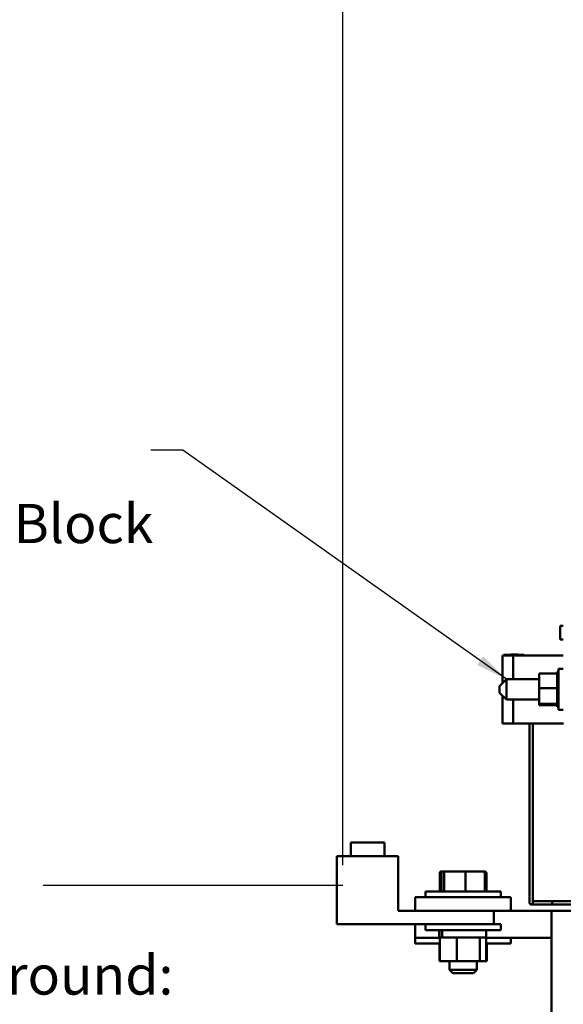
# Model space of a CAD drawing. Units: inches. Extents: x 0.5 to 21.5, y 0.2 to 16.7.
# Drawn here: x 14.3 to 15.9, y 6.2 to 9.2 of the extents above; entities that cross this region are included whole.
import ezdxf

# ---------------------------------------------------------------- set-up
doc = ezdxf.new("R2010")
doc.units = ezdxf.units.IN
doc.header["$MEASUREMENT"] = 0
for name, color, linetype, lineweight in [('Dimension (ANSI)', 7, 'Continuous', 25), ('Sketch Geometry (ANSI)', 7, 'Continuous', 25), ('Symbol (ANSI)', 7, 'Continuous', 25), ('Visible (ANSI)', 7, 'Continuous', 50)]:
    doc.layers.add(name, color=color, linetype=linetype, lineweight=lineweight)
doc.styles.add('MtXpl_Tahoma', font='tahoma.ttf')
doc.styles.add('Note Text (ANSI)', font='tahoma.ttf')
doc.dimstyles.new('Default (ANSI)', dxfattribs={"dimtxt": 0.12, "dimasz": 0.098425, "dimexe": 0.125, "dimexo": 0.0625, "dimgap": 0.031496, "dimtad": 0, "dimtih": 1, "dimtoh": 1, "dimrnd": 1e-08, "dimzin": 0, "dimdsep": 46, "dimtxsty": 'Note Text (ANSI)', "dimcen": 0.09, "dimdle": 0.393701, "dimclrd": 256, "dimclre": 256, "dimclrt": 256, "dimadec": 0, "dimazin": 1, "dimtfac": 1, "dimtofl": 0, "dimtmove": 0, "dimatfit": 3, "dimfxl": 1, "dimtolj": 1, "dimtzin": 4, "dimlwd": -1, "dimlwe": -1, "dimarcsym": 0})
doc.dimstyles.new('Default (ANSI)$7', dxfattribs={"dimtxt": 0.12, "dimasz": 0.098425, "dimexe": 0.125, "dimexo": 0.0625, "dimgap": 0.031496, "dimtad": 0, "dimtih": 1, "dimtoh": 1, "dimrnd": 1e-08, "dimzin": 0, "dimdsep": 46, "dimtxsty": 'Note Text (ANSI)', "dimcen": 0.09, "dimdle": 0.393701, "dimclrd": 256, "dimclre": 256, "dimclrt": 256, "dimadec": 0, "dimazin": 1, "dimtfac": 1, "dimtofl": 0, "dimtmove": 0, "dimatfit": 3, "dimfxl": 1, "dimtolj": 1, "dimtzin": 4, "dimlwd": -1, "dimlwe": -1, "dimarcsym": 0})

# ---------------------------------------------------------------- blocks, each defined once
blk = doc.blocks.new('*D36')
at = {"layer": 'Defpoints', "color": 0, "transparency": 16777216}
for p in [(15.248, 13.9003), (18.04, 13.5066), (15.248, 6.5148)]:
    blk.add_point(p, dxfattribs=at)
at = {"layer": 'Dimension (ANSI)', "transparency": 16777216}
for p, q in [((15.248, 6.5773), (15.248, 14.0253)), ((18.04, 13.5691), (18.04, 14.0253)), ((15.3464, 13.9003), (16.4207, 13.9003)), ((17.9415, 13.9003), (16.8672, 13.9003))]:
    blk.add_line(p, q, dxfattribs=at)
for points in [[(15.3464, 13.9167), (15.3464, 13.8839), (15.248, 13.9003)], [(17.9415, 13.9167), (17.9415, 13.8839), (18.04, 13.9003)]]:
    blk.add_solid(points, dxfattribs=at)
at = {"layer": 'Dimension (ANSI)', "transparency": 16777216, "insert": (16.4522, 13.9627), "char_height": 0.12, "attachment_point": 1, "style": 'Note Text (ANSI)'}
blk.add_mtext('\\A1;16.75', dxfattribs=at)

msp = doc.modelspace()

# ---------------------------------------------------------------- linework, layer by layer
at = {"layer": 'Sketch Geometry (ANSI)'}
msp.add_line((15.248, 6.5148), (14.3324, 6.5148), dxfattribs=at)
at = {"layer": 'Visible (ANSI)'}
for p, q in [((15.9125, 7.3085), (15.9125, 7.2668)), ((15.9219, 7.3085), (15.9125, 7.3085)), ((15.9125, 7.2668), (15.9219, 7.2668)), ((15.74, 7.2185), (15.736, 7.2185)), ((15.736, 7.2185), (15.736, 7.2102)), ((15.736, 7.1389), (15.736, 7.2102)), ((15.74, 7.2202), (15.8025, 7.2202)), ((15.74, 7.2202), (15.74, 7.2185)), ((15.769, 7.2185), (15.74, 7.2185)), ((15.7618, 7.221), (15.7618, 7.2202)), ((15.7618, 7.221), (15.7622, 7.221)), ((15.7622, 7.221), (15.7646, 7.221)), ((15.7622, 7.221), (15.7622, 7.2202)), ((15.7646, 7.221), (15.77, 7.221)), ((15.7646, 7.221), (15.7646, 7.2202)), ((15.9219, 7.2185), (15.769, 7.2185)), ((15.769, 7.2185), (15.769, 7.1455)), ((15.77, 7.221), (15.7735, 7.221)), ((15.7735, 7.221), (15.7777, 7.221)), ((15.7777, 7.221), (15.7834, 7.221)), ((15.7834, 7.221), (15.7834, 7.2202)), ((15.8025, 7.2202), (15.8025, 7.2185)), ((15.9034, 7.1683), (15.9034, 7.1676)), ((15.9034, 7.1683), (15.9077, 7.1683)), ((15.9034, 7.1675), (15.9034, 7.1676)), ((15.9034, 7.1676), (15.9077, 7.1676)), ((15.9034, 7.1675), (15.9034, 7.1648)), ((15.9034, 7.1675), (15.9077, 7.1675)), ((15.9077, 7.0519), (15.9077, 7.1769)), ((15.9219, 7.1769), (15.9077, 7.1769)), ((15.7274, 7.1247), (15.7482, 7.1455)), ((15.736, 7.1334), (15.736, 7.1389)), ((15.7415, 7.1389), (15.736, 7.1389)), ((15.7482, 7.1455), (15.7482, 7.083)), ((15.8485, 7.1455), (15.7482, 7.1455)), ((15.8485, 7.1626), (15.9034, 7.1626)), ((15.8485, 7.1626), (15.8485, 7.1186)), ((15.9034, 7.1647), (15.9034, 7.1648)), ((15.9034, 7.1648), (15.9077, 7.1648)), ((15.9034, 7.1647), (15.9034, 7.1626)), ((15.9034, 7.1647), (15.9077, 7.1647)), ((15.9034, 7.1602), (15.9034, 7.1626)), ((15.9034, 7.1599), (15.9034, 7.1602)), ((15.9034, 7.1602), (15.9077, 7.1602)), ((15.9034, 7.1599), (15.9034, 7.1538)), ((15.9034, 7.1599), (15.9077, 7.1599)), ((15.9034, 7.1534), (15.9034, 7.1538)), ((15.9034, 7.1538), (15.9077, 7.1538)), ((15.9034, 7.1534), (15.9034, 7.1458)), ((15.9034, 7.1534), (15.9077, 7.1534)), ((15.9034, 7.1454), (15.9034, 7.1458)), ((15.9034, 7.1458), (15.9077, 7.1458)), ((15.9034, 7.1454), (15.9034, 7.1367)), ((15.9034, 7.1454), (15.9077, 7.1454)), ((15.9034, 7.1362), (15.9034, 7.1367)), ((15.9034, 7.1367), (15.9077, 7.1367)), ((15.9034, 7.1362), (15.9034, 7.1267)), ((15.9034, 7.1362), (15.9077, 7.1362)), ((15.7274, 7.1039), (15.7274, 7.1247)), ((15.8485, 7.1186), (15.9034, 7.1186)), ((15.8485, 7.1186), (15.8485, 7.0704)), ((15.9034, 7.1262), (15.9034, 7.1267)), ((15.9034, 7.1267), (15.9077, 7.1267)), ((15.9034, 7.1262), (15.9034, 7.1242)), ((15.9034, 7.1262), (15.9077, 7.1262)), ((15.9034, 7.1186), (15.9034, 7.1242)), ((15.9034, 7.1164), (15.9034, 7.1186)), ((15.9034, 7.1164), (15.9034, 7.1162)), ((15.9034, 7.1157), (15.9034, 7.1162)), ((15.9034, 7.1162), (15.9077, 7.1162)), ((15.9034, 7.1157), (15.9034, 7.1153)), ((15.9034, 7.1157), (15.9077, 7.1157)), ((15.9034, 7.1094), (15.9034, 7.1153)), ((15.9034, 7.1094), (15.9034, 7.1057)), ((15.9034, 7.1052), (15.9034, 7.1057)), ((15.9034, 7.1057), (15.9077, 7.1057)), ((15.7274, 7.1039), (15.7482, 7.083)), ((15.736, 7.0898), (15.736, 7.0952)), ((15.736, 7.0185), (15.736, 7.0898)), ((15.736, 7.0898), (15.7414, 7.0898)), ((15.8485, 7.083), (15.7482, 7.083)), ((15.769, 7.083), (15.769, 7.0102)), ((15.9034, 7.1052), (15.9034, 7.0955)), ((15.9034, 7.1052), (15.9077, 7.1052)), ((15.9034, 7.095), (15.9034, 7.0955)), ((15.9034, 7.0955), (15.9077, 7.0955)), ((15.9034, 7.095), (15.9034, 7.086)), ((15.9034, 7.095), (15.9077, 7.095)), ((15.9034, 7.0856), (15.9034, 7.086)), ((15.9034, 7.086), (15.9077, 7.086)), ((15.9034, 7.0856), (15.9034, 7.0776)), ((15.9034, 7.0856), (15.9077, 7.0856)), ((15.9034, 7.0773), (15.9034, 7.0776)), ((15.9034, 7.0776), (15.9077, 7.0776)), ((15.9034, 7.0773), (15.9077, 7.0773)), ((15.9034, 7.0716), (15.9034, 7.0773)), ((15.8485, 7.0704), (15.9034, 7.0704)), ((15.8485, 7.0704), (15.8485, 7.0662)), ((15.8485, 7.0662), (15.9034, 7.0662)), ((15.9034, 7.0716), (15.9034, 7.0707)), ((15.9034, 7.0704), (15.9034, 7.0707)), ((15.9034, 7.0707), (15.9077, 7.0707)), ((15.9034, 7.0704), (15.9077, 7.0704)), ((15.9034, 7.0698), (15.9034, 7.0704)), ((15.9034, 7.0698), (15.9034, 7.0654)), ((15.9034, 7.0652), (15.9034, 7.0654)), ((15.9034, 7.0654), (15.9077, 7.0654)), ((15.9034, 7.0652), (15.9034, 7.062)), ((15.9034, 7.0652), (15.9077, 7.0652)), ((15.9034, 7.0619), (15.9034, 7.062)), ((15.9034, 7.062), (15.9077, 7.062)), ((15.9034, 7.0619), (15.9034, 7.0606)), ((15.9034, 7.0619), (15.9077, 7.0619)), ((15.9034, 7.0606), (15.9034, 7.0606)), ((15.9034, 7.0606), (15.9077, 7.0606)), ((15.9034, 7.0606), (15.9077, 7.0606)), ((15.9219, 7.0519), (15.9077, 7.0519)), ((15.736, 7.0185), (15.736, 7.0102)), ((15.769, 7.0102), (15.736, 7.0102)), ((15.9227, 7.0102), (15.769, 7.0102)), ((15.8187, 6.4664), (15.8187, 7.0102)), ((15.8287, 6.4664), (15.8287, 7.0102)), ((15.3758, 6.646), (15.2725, 6.646)), ((15.2725, 6.6043), (15.2725, 6.646)), ((15.3758, 6.6043), (15.3758, 6.646)), ((15.2303, 6.396), (15.2303, 6.6043)), ((15.4178, 6.6043), (15.2303, 6.6043)), ((15.4178, 6.4377), (15.4178, 6.6043)), ((15.5443, 6.5525), (15.5443, 6.4968)), ((15.5498, 6.5525), (15.5498, 6.4968)), ((15.5551, 6.5575), (15.55, 6.5575)), ((15.5621, 6.5575), (15.5551, 6.5575)), ((15.5575, 6.5525), (15.5575, 6.4968)), ((15.6228, 6.5575), (15.5621, 6.5575)), ((15.6765, 6.5575), (15.6228, 6.5575)), ((15.6235, 6.5525), (15.6235, 6.4968)), ((15.6816, 6.5575), (15.6765, 6.5575)), ((15.6818, 6.5525), (15.6818, 6.4968)), ((15.6873, 6.5525), (15.6873, 6.4968)), ((15.4695, 6.4793), (15.4695, 6.4377)), ((15.7612, 6.4793), (15.4695, 6.4793)), ((15.5008, 6.4968), (15.7308, 6.4968)), ((15.5008, 6.4793), (15.5008, 6.4968)), ((15.7308, 6.4793), (15.7308, 6.4968)), ((15.7612, 6.4377), (15.7612, 6.4793)), ((15.8187, 6.4664), (15.8187, 6.4614)), ((15.8237, 6.4564), (15.8287, 6.4564)), ((15.8287, 6.4614), (15.8287, 6.4664)), ((15.8878, 6.4664), (15.8287, 6.4664)), ((15.8878, 6.4564), (15.8287, 6.4564)), ((15.8878, 6.4564), (15.8878, 6.4664)), ((16.0317, 6.4664), (15.8878, 6.4664)), ((15.8878, 6.4564), (15.8878, 6.4664)), ((15.8878, 6.4563), (15.8878, 6.4564)), ((16.0317, 6.4564), (15.8878, 6.4564)), ((16.0317, 6.4563), (15.8878, 6.4563)), ((15.4695, 6.4377), (15.4178, 6.4377)), ((15.7612, 6.4377), (15.4695, 6.4377)), ((15.7095, 6.396), (15.7095, 6.4377)), ((15.7612, 6.4377), (15.8862, 6.4377)), ((15.9148, 6.4377), (15.8862, 6.4377)), ((15.8862, 5.521), (15.8862, 6.4377)), ((15.9148, 6.4377), (16.0366, 6.4377)), ((15.7095, 6.396), (15.2303, 6.396)), ((15.4695, 6.3543), (15.4695, 6.396)), ((15.5008, 6.396), (15.5008, 6.3785)), ((15.7308, 6.396), (15.7095, 6.396)), ((15.7308, 6.396), (15.7308, 6.3785)), ((15.5451, 6.3543), (15.4695, 6.3543)), ((15.4695, 6.3543), (15.4695, 6.3377)), ((15.7308, 6.3785), (15.5008, 6.3785)), ((15.5429, 6.376), (15.5429, 6.3585)), ((15.5511, 6.356), (15.5451, 6.356)), ((15.5451, 6.2838), (15.5451, 6.356)), ((15.5533, 6.356), (15.5511, 6.356)), ((15.5512, 6.376), (15.5512, 6.3585)), ((15.5517, 6.376), (15.5517, 6.3585)), ((15.5537, 6.356), (15.5533, 6.356)), ((15.5865, 6.356), (15.5537, 6.356)), ((15.5966, 6.356), (15.5865, 6.356)), ((15.6125, 6.356), (15.5966, 6.356)), ((15.5966, 6.2838), (15.5966, 6.356)), ((15.6505, 6.356), (15.6125, 6.356)), ((15.6673, 6.356), (15.6505, 6.356)), ((15.6715, 6.356), (15.6673, 6.356)), ((15.6673, 6.2838), (15.6673, 6.356)), ((15.6838, 6.356), (15.6715, 6.356)), ((15.6865, 6.356), (15.6838, 6.356)), ((15.6863, 6.376), (15.6863, 6.3585)), ((15.6865, 6.2838), (15.6865, 6.356)), ((15.8862, 6.3543), (15.6865, 6.3543)), ((15.7612, 6.3377), (15.7612, 6.3543)), ((15.5451, 6.3377), (15.4695, 6.3377)), ((15.5435, 6.2838), (15.5435, 6.3377)), ((15.7612, 6.3377), (15.6865, 6.3377)), ((15.6881, 6.2838), (15.6881, 6.3377)), ((15.5435, 6.2838), (15.5451, 6.2838)), ((15.5451, 6.2838), (15.5966, 6.2838)), ((15.5741, 6.2838), (15.5741, 6.2568)), ((15.5966, 6.2838), (15.6673, 6.2838)), ((15.6575, 6.2838), (15.6575, 6.2568)), ((15.6673, 6.2838), (15.6865, 6.2838)), ((15.6865, 6.2838), (15.6881, 6.2838)), ((15.5741, 6.2568), (15.6575, 6.2568)), ((15.5841, 6.2468), (15.5741, 6.2568)), ((15.6475, 6.2468), (15.5841, 6.2468)), ((15.6475, 6.2468), (15.6575, 6.2568))]:
    msp.add_line(p, q, dxfattribs=at)
for centre, radius, start, end in [((15.8237, 6.4614), 0.005, 180, 0), ((15.5454, 6.376), 0.0025, 90, 180), ((15.5454, 6.3585), 0.0025, 180, 270), ((15.6838, 6.376), 0.0025, 0, 90), ((15.6838, 6.3585), 0.0025, 270, 0)]:
    msp.add_arc(centre, radius, start, end, dxfattribs=at)
for centre, major_axis, ratio, start_param, end_param in [((15.55, 6.5525), (0.00572, 0), 0.873568, 1.570796, 3.141593), ((15.5551, 6.5525), (0.00528, 0), 0.947314, 1.570796, 3.141593), ((15.5621, 6.5525), (0, -0.005), 0.933093, 3.141593, 4.712389), ((15.6228, 6.5525), (0, -0.005), 0.122524, 1.570796, 3.141593), ((15.6765, 6.5525), (-0.00528, 0), 0.947314, 3.141593, 4.712389), ((15.6816, 6.5525), (0.00572, 0), 0.873568, 0, 1.570796)]:
    msp.add_ellipse(centre, major_axis=major_axis, ratio=ratio, start_param=start_param, end_param=end_param, dxfattribs=at)
for points, knots in [([(15.5512, 6.376), (15.5512, 6.3763), (15.5513, 6.3767), (15.5515, 6.3773), (15.5516, 6.3776), (15.552, 6.378), (15.5523, 6.3782), (15.5527, 6.3784), (15.553, 6.3785), (15.5533, 6.3785)], [0.22707962, 0.22707962, 0.22707962, 0.22707962, 0.24113381, 0.24113381, 0.25526947, 0.25526947, 0.26950802, 0.26950802, 0.2838387, 0.2838387, 0.2838387, 0.2838387]), ([(15.5533, 6.356), (15.553, 6.356), (15.5527, 6.3561), (15.5523, 6.3563), (15.552, 6.3565), (15.5516, 6.357), (15.5515, 6.3573), (15.5513, 6.3578), (15.5512, 6.3582), (15.5512, 6.3585)], [0.17032054, 0.17032054, 0.17032054, 0.17032054, 0.18465123, 0.18465123, 0.19888978, 0.19888978, 0.21302544, 0.21302544, 0.22707962, 0.22707962, 0.22707962, 0.22707962]), ([(15.5537, 6.3785), (15.5535, 6.3785), (15.5532, 6.3784), (15.5527, 6.3782), (15.5525, 6.378), (15.5521, 6.3776), (15.552, 6.3773), (15.5518, 6.3767), (15.5517, 6.3763), (15.5517, 6.376)], [0.17013115, 0.17013115, 0.17013115, 0.17013115, 0.18442122, 0.18442122, 0.19863587, 0.19863587, 0.21276623, 0.21276623, 0.22682975, 0.22682975, 0.22682975, 0.22682975]), ([(15.5517, 6.3585), (15.5517, 6.3582), (15.5518, 6.3578), (15.552, 6.3573), (15.5521, 6.357), (15.5525, 6.3565), (15.5527, 6.3563), (15.5532, 6.3561), (15.5535, 6.356), (15.5537, 6.356)], [0.22682975, 0.22682975, 0.22682975, 0.22682975, 0.24089328, 0.24089328, 0.25502363, 0.25502363, 0.26923829, 0.26923829, 0.28352836, 0.28352836, 0.28352836, 0.28352836])]:
    msp.add_open_spline(points, degree=3, knots=knots, dxfattribs=at)

# ---------------------------------------------------------------- texts
at = {"layer": 'Symbol (ANSI)', "style": 'MtXpl_Tahoma'}
msp.add_text('Customer Connections And Ground:', height=0.12, dxfattribs=at).set_placement((11.9906, 6.181))
at = {"layer": 'Symbol (ANSI)', "insert": (13.5183, 8.0768), "char_height": 0.12, "width": 1.176175, "attachment_point": 1, "line_spacing_factor": 0.987884, "style": 'Note Text (ANSI)'}
msp.add_mtext('\\fTahoma|b0|i0;Thermal Switch \\P\\fTahoma|b0|i0;Terminal Block', dxfattribs=at)

# ---------------------------------------------------------------- dimensions: what is measured, and where the dimension line sits
at = {"layer": 'Dimension (ANSI)'}
dim = msp.add_linear_dim(base=(15.248, 13.9003), p1=(18.04, 13.5066), p2=(15.248, 6.5148), dimstyle='Default (ANSI)', override={"dimgap": 0.031496, "dimtih": 0, "dimtoh": 0, "dimdec": 2, "dimlfac": 6, "dimtol": 0, "dimlim": 0, "dimtp": 0, "dimtm": 0, "dimtdec": 2, "dimatfit": 1}, dxfattribs=at)
dim.commit()
dim.dimension.update_dxf_attribs({"geometry": '*D36', "text_midpoint": (16.644, 13.9003), "dimtype": 160})

# ---------------------------------------------------------------- leaders
at = {"layer": 'Symbol (ANSI)', "annotation_type": 0, "has_hookline": 1, "hookline_direction": 1, "text_width": 0.0516}
msp.add_leader([(15.7482, 7.1455), (14.7599, 7.8455), (14.6615, 7.8455)], dimstyle='Default (ANSI)$7', override={"dimtad": 0}, dxfattribs=at)

doc.saveas('drawing.dxf')
